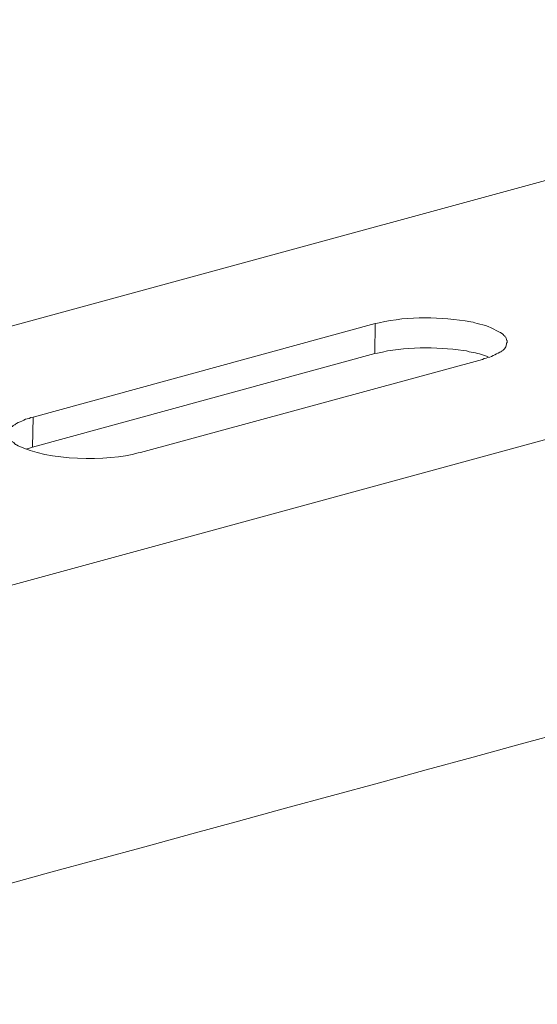
# Model space of a CAD drawing. Units: inches. Extents: x 3577 to 7324, y -6209 to -3186.
# Drawn here: x 6832 to 6876, y -6038 to -5955 of the extents above; entities that cross this region are included whole.
import ezdxf

# ---------------------------------------------------------------- set-up
doc = ezdxf.new("R2010")
doc.units = ezdxf.units.IN
doc.header["$MEASUREMENT"] = 0
doc.layers.add('layer 1', color=7, linetype='Continuous')

msp = doc.modelspace()

# ---------------------------------------------------------------- linework, layer by layer
at = {"layer": 'layer 1', "lineweight": 15}
for points, knots in [([(7250.211, -5866.774), (7250.211, -5866.774), (6816.242, -5985.169), (6816.242, -5985.169), (6816.242, -5985.169), (6816.242, -5985.169), (6816.222, -5985.169), (6816.222, -5985.169)], [0, 0, 0, 0, 0.5, 0.5, 0.5, 0.5, 1, 1, 1, 1]), ([(7294.171, -5876.657), (7294.171, -5876.657), (6823.338, -6005.157), (6823.338, -6005.157), (6823.338, -6005.157), (6823.338, -6005.157), (6793.95, -6013.176), (6793.95, -6013.176)], [0, 0, 0, 0, 0.5, 0.5, 0.5, 0.5, 1, 1, 1, 1]), ([(7323.469, -5893.897), (7323.469, -5893.897), (7302.817, -5899.543), (7302.817, -5899.543), (7302.817, -5899.543), (7133.489, -5945.724), (6964.161, -5991.908), (6794.852, -6038.162), (6794.852, -6038.162), (6794.852, -6038.162), (6793.635, -6038.492), (6793.635, -6038.492)], [0, 0, 0, 0, 0.333333, 0.333333, 0.333333, 0.333333, 0.666667, 0.666667, 0.666667, 0.666667, 1, 1, 1, 1]), ([(6873.124, -5982.477), (6873.124, -5982.477), (6873.124, -5982.328), (6873.124, -5982.328), (6873.124, -5982.328), (6873.124, -5982.328), (6873.069, -5982.294), (6873.069, -5982.294), (6873.069, -5982.294), (6873.069, -5982.294), (6873.069, -5982.218), (6873.069, -5982.218), (6873.069, -5982.218), (6873.069, -5982.218), (6873.032, -5982.145), (6873.032, -5982.145), (6873.032, -5982.145), (6873.032, -5982.145), (6873.032, -5982.108), (6873.032, -5982.108), (6873.032, -5982.108), (6873.032, -5982.108), (6872.995, -5982.069), (6872.995, -5982.069), (6872.995, -5982.069), (6872.995, -5982.069), (6872.995, -5982.036), (6872.995, -5982.036), (6872.995, -5982.036), (6872.995, -5982.036), (6872.959, -5981.996), (6872.959, -5981.996), (6872.959, -5981.996), (6872.959, -5981.996), (6872.922, -5981.959), (6872.922, -5981.959), (6872.922, -5981.959), (6872.922, -5981.959), (6872.846, -5981.906), (6872.846, -5981.906), (6872.846, -5981.906), (6872.846, -5981.906), (6872.812, -5981.833), (6872.812, -5981.833), (6872.812, -5981.833), (6872.812, -5981.833), (6872.736, -5981.757), (6872.736, -5981.757), (6872.736, -5981.757), (6872.736, -5981.757), (6872.664, -5981.72), (6872.664, -5981.72), (6872.664, -5981.72), (6872.664, -5981.72), (6872.55, -5981.647), (6872.55, -5981.647), (6872.55, -5981.647), (6872.55, -5981.647), (6872.48, -5981.608), (6872.48, -5981.608), (6872.48, -5981.608), (6872.48, -5981.608), (6872.404, -5981.577), (6872.404, -5981.577), (6872.404, -5981.577), (6871.878, -5981.261), (6871.192, -5980.975), (6870.582, -5980.893), (6870.582, -5980.893), (6870.582, -5980.893), (6870.394, -5980.817), (6870.394, -5980.817), (6870.394, -5980.817), (6870.394, -5980.817), (6870.25, -5980.778), (6870.25, -5980.778), (6870.25, -5980.778), (6870.25, -5980.778), (6870.044, -5980.744), (6870.044, -5980.744), (6870.044, -5980.744), (6867.49, -5980.302), (6864.846, -5980.235), (6862.3, -5980.817), (6862.3, -5980.817), (6862.3, -5980.817), (6862.155, -5980.854), (6862.155, -5980.854), (6862.155, -5980.854), (6862.155, -5980.854), (6861.949, -5980.893), (6861.949, -5980.893)], [0, 0, 0, 0, 0.043478, 0.043478, 0.043478, 0.043478, 0.086957, 0.086957, 0.086957, 0.086957, 0.130435, 0.130435, 0.130435, 0.130435, 0.173913, 0.173913, 0.173913, 0.173913, 0.217391, 0.217391, 0.217391, 0.217391, 0.26087, 0.26087, 0.26087, 0.26087, 0.304348, 0.304348, 0.304348, 0.304348, 0.347826, 0.347826, 0.347826, 0.347826, 0.391304, 0.391304, 0.391304, 0.391304, 0.434783, 0.434783, 0.434783, 0.434783, 0.478261, 0.478261, 0.478261, 0.478261, 0.521739, 0.521739, 0.521739, 0.521739, 0.565217, 0.565217, 0.565217, 0.565217, 0.608696, 0.608696, 0.608696, 0.608696, 0.652174, 0.652174, 0.652174, 0.652174, 0.695652, 0.695652, 0.695652, 0.695652, 0.73913, 0.73913, 0.73913, 0.73913, 0.782609, 0.782609, 0.782609, 0.782609, 0.826087, 0.826087, 0.826087, 0.826087, 0.869565, 0.869565, 0.869565, 0.869565, 0.913043, 0.913043, 0.913043, 0.913043, 0.956522, 0.956522, 0.956522, 0.956522, 1, 1, 1, 1]), ([(6871.52, -5983.691), (6871.52, -5983.691), (6871.298, -5983.621), (6871.298, -5983.621), (6871.298, -5983.621), (6870.848, -5983.469), (6870.37, -5983.32), (6869.898, -5983.272), (6869.898, -5983.272), (6869.898, -5983.272), (6869.677, -5983.196), (6869.677, -5983.196), (6869.677, -5983.196), (6869.677, -5983.196), (6869.399, -5983.16), (6869.399, -5983.16), (6869.399, -5983.16), (6867.16, -5982.856), (6864.331, -5982.803), (6862.154, -5983.398), (6862.154, -5983.398), (6862.154, -5983.398), (6861.915, -5983.416), (6861.915, -5983.416)], [0, 0, 0, 0, 0.166667, 0.166667, 0.166667, 0.166667, 0.333333, 0.333333, 0.333333, 0.333333, 0.5, 0.5, 0.5, 0.5, 0.666667, 0.666667, 0.666667, 0.666667, 0.833333, 0.833333, 0.833333, 0.833333, 1, 1, 1, 1]), ([(6871.039, -5983.913), (6871.039, -5983.913), (6871.188, -5983.843), (6871.188, -5983.843), (6871.188, -5983.843), (6871.188, -5983.843), (6871.332, -5983.804), (6871.332, -5983.804), (6871.332, -5983.804), (6871.765, -5983.736), (6872.129, -5983.492), (6872.514, -5983.306), (6872.514, -5983.306), (6872.514, -5983.306), (6872.589, -5983.27), (6872.589, -5983.27), (6872.589, -5983.27), (6872.589, -5983.27), (6872.663, -5983.233), (6872.663, -5983.233), (6872.663, -5983.233), (6872.663, -5983.233), (6872.702, -5983.157), (6872.702, -5983.157), (6872.702, -5983.157), (6872.702, -5983.157), (6872.772, -5983.123), (6872.772, -5983.123), (6872.772, -5983.123), (6872.772, -5983.123), (6872.882, -5983.014), (6872.882, -5983.014), (6872.882, -5983.014), (6872.882, -5983.014), (6872.961, -5982.937), (6872.961, -5982.937), (6872.961, -5982.937), (6872.961, -5982.937), (6872.994, -5982.865), (6872.994, -5982.865), (6872.994, -5982.865), (6872.994, -5982.865), (6873.028, -5982.792), (6873.028, -5982.792), (6873.028, -5982.792), (6873.028, -5982.792), (6873.028, -5982.716), (6873.028, -5982.716), (6873.028, -5982.716), (6873.028, -5982.716), (6873.07, -5982.626), (6873.07, -5982.626), (6873.07, -5982.626), (6873.07, -5982.626), (6873.07, -5982.552), (6873.07, -5982.552), (6873.07, -5982.552), (6873.07, -5982.552), (6873.124, -5982.477), (6873.124, -5982.477)], [0, 0, 0, 0, 0.066667, 0.066667, 0.066667, 0.066667, 0.133333, 0.133333, 0.133333, 0.133333, 0.2, 0.2, 0.2, 0.2, 0.266667, 0.266667, 0.266667, 0.266667, 0.333333, 0.333333, 0.333333, 0.333333, 0.4, 0.4, 0.4, 0.4, 0.466667, 0.466667, 0.466667, 0.466667, 0.533333, 0.533333, 0.533333, 0.533333, 0.6, 0.6, 0.6, 0.6, 0.666667, 0.666667, 0.666667, 0.666667, 0.733333, 0.733333, 0.733333, 0.733333, 0.8, 0.8, 0.8, 0.8, 0.866667, 0.866667, 0.866667, 0.866667, 0.933333, 0.933333, 0.933333, 0.933333, 1, 1, 1, 1]), ([(6833.02, -5988.8), (6833.02, -5988.8), (6832.836, -5988.843), (6832.836, -5988.843), (6832.836, -5988.843), (6832.836, -5988.843), (6832.687, -5988.913), (6832.687, -5988.913), (6832.687, -5988.913), (6832.687, -5988.913), (6832.521, -5988.949), (6832.521, -5988.949), (6832.521, -5988.949), (6832.521, -5988.949), (6832.375, -5988.984), (6832.375, -5988.984), (6832.375, -5988.984), (6832.375, -5988.984), (6832.226, -5989.06), (6832.226, -5989.06), (6832.226, -5989.06), (6832.226, -5989.06), (6832.08, -5989.133), (6832.08, -5989.133), (6832.08, -5989.133), (6832.08, -5989.133), (6831.93, -5989.192), (6831.93, -5989.192), (6831.93, -5989.192), (6831.93, -5989.192), (6831.765, -5989.262), (6831.765, -5989.262), (6831.765, -5989.262), (6831.765, -5989.262), (6831.619, -5989.335), (6831.619, -5989.335), (6831.619, -5989.335), (6831.619, -5989.335), (6831.545, -5989.411), (6831.545, -5989.411), (6831.545, -5989.411), (6831.545, -5989.411), (6831.472, -5989.445), (6831.472, -5989.445), (6831.472, -5989.445), (6831.472, -5989.445), (6831.396, -5989.484), (6831.396, -5989.484), (6831.396, -5989.484), (6831.396, -5989.484), (6831.323, -5989.52), (6831.323, -5989.52), (6831.323, -5989.52), (6831.323, -5989.52), (6831.287, -5989.594), (6831.287, -5989.594), (6831.287, -5989.594), (6831.287, -5989.594), (6831.197, -5989.63), (6831.197, -5989.63), (6831.197, -5989.63), (6831.197, -5989.63), (6831.157, -5989.704), (6831.157, -5989.704), (6831.157, -5989.704), (6831.157, -5989.704), (6831.084, -5989.743), (6831.084, -5989.743), (6831.084, -5989.743), (6831.084, -5989.743), (6831.048, -5989.813), (6831.048, -5989.813), (6831.048, -5989.813), (6831.048, -5989.813), (6831.008, -5989.909), (6831.008, -5989.909), (6831.008, -5989.909), (6831.008, -5989.909), (6830.972, -5989.982), (6830.972, -5989.982), (6830.972, -5989.982), (6830.972, -5989.982), (6830.972, -5990.055), (6830.972, -5990.055), (6830.972, -5990.055), (6830.972, -5990.055), (6830.935, -5990.165), (6830.935, -5990.165), (6830.935, -5990.165), (6830.935, -5990.165), (6830.935, -5990.24), (6830.935, -5990.24)], [0, 0, 0, 0, 0.043478, 0.043478, 0.043478, 0.043478, 0.086957, 0.086957, 0.086957, 0.086957, 0.130435, 0.130435, 0.130435, 0.130435, 0.173913, 0.173913, 0.173913, 0.173913, 0.217391, 0.217391, 0.217391, 0.217391, 0.26087, 0.26087, 0.26087, 0.26087, 0.304348, 0.304348, 0.304348, 0.304348, 0.347826, 0.347826, 0.347826, 0.347826, 0.391304, 0.391304, 0.391304, 0.391304, 0.434783, 0.434783, 0.434783, 0.434783, 0.478261, 0.478261, 0.478261, 0.478261, 0.521739, 0.521739, 0.521739, 0.521739, 0.565217, 0.565217, 0.565217, 0.565217, 0.608696, 0.608696, 0.608696, 0.608696, 0.652174, 0.652174, 0.652174, 0.652174, 0.695652, 0.695652, 0.695652, 0.695652, 0.73913, 0.73913, 0.73913, 0.73913, 0.782609, 0.782609, 0.782609, 0.782609, 0.826087, 0.826087, 0.826087, 0.826087, 0.869565, 0.869565, 0.869565, 0.869565, 0.913043, 0.913043, 0.913043, 0.913043, 0.956522, 0.956522, 0.956522, 0.956522, 1, 1, 1, 1]), ([(6830.935, -5990.24), (6830.935, -5990.24), (6830.935, -5990.35), (6830.935, -5990.35), (6830.935, -5990.35), (6830.935, -5990.35), (6830.974, -5990.423), (6830.974, -5990.423), (6830.974, -5990.423), (6830.974, -5990.423), (6830.974, -5990.499), (6830.974, -5990.499), (6830.974, -5990.499), (6830.974, -5990.499), (6831.007, -5990.572), (6831.007, -5990.572), (6831.007, -5990.572), (6831.007, -5990.572), (6831.047, -5990.606), (6831.047, -5990.606), (6831.047, -5990.606), (6831.047, -5990.606), (6831.086, -5990.701), (6831.086, -5990.701), (6831.086, -5990.701), (6831.086, -5990.701), (6831.12, -5990.738), (6831.12, -5990.738), (6831.12, -5990.738), (6831.12, -5990.738), (6831.156, -5990.811), (6831.156, -5990.811), (6831.156, -5990.811), (6831.156, -5990.811), (6831.196, -5990.845), (6831.196, -5990.845), (6831.196, -5990.845), (6831.196, -5990.845), (6831.286, -5990.884), (6831.286, -5990.884), (6831.286, -5990.884), (6831.286, -5990.884), (6831.325, -5990.921), (6831.325, -5990.921), (6831.325, -5990.921), (6831.325, -5990.921), (6831.395, -5990.957), (6831.395, -5990.957), (6831.395, -5990.957), (6831.395, -5990.957), (6831.435, -5991.031), (6831.435, -5991.031), (6831.435, -5991.031), (6831.435, -5991.031), (6831.545, -5991.106), (6831.545, -5991.106), (6831.545, -5991.106), (6831.545, -5991.106), (6831.618, -5991.143), (6831.618, -5991.143), (6831.618, -5991.143), (6831.618, -5991.143), (6831.764, -5991.219), (6831.764, -5991.219), (6831.764, -5991.219), (6834.166, -5992.487), (6839.375, -5992.572), (6841.907, -5991.824), (6841.907, -5991.824), (6841.907, -5991.824), (6842.093, -5991.79), (6842.093, -5991.79)], [0, 0, 0, 0, 0.055556, 0.055556, 0.055556, 0.055556, 0.111111, 0.111111, 0.111111, 0.111111, 0.166667, 0.166667, 0.166667, 0.166667, 0.222222, 0.222222, 0.222222, 0.222222, 0.277778, 0.277778, 0.277778, 0.277778, 0.333333, 0.333333, 0.333333, 0.333333, 0.388889, 0.388889, 0.388889, 0.388889, 0.444444, 0.444444, 0.444444, 0.444444, 0.5, 0.5, 0.5, 0.5, 0.555556, 0.555556, 0.555556, 0.555556, 0.611111, 0.611111, 0.611111, 0.611111, 0.666667, 0.666667, 0.666667, 0.666667, 0.722222, 0.722222, 0.722222, 0.722222, 0.777778, 0.777778, 0.777778, 0.777778, 0.833333, 0.833333, 0.833333, 0.833333, 0.888889, 0.888889, 0.888889, 0.888889, 0.944444, 0.944444, 0.944444, 0.944444, 1, 1, 1, 1]), ([(6832.984, -5991.347), (6832.984, -5991.347), (6832.725, -5991.417), (6832.725, -5991.417), (6832.725, -5991.417), (6832.725, -5991.417), (6832.595, -5991.457), (6832.595, -5991.457), (6832.595, -5991.457), (6832.595, -5991.457), (6832.486, -5991.493), (6832.486, -5991.493)], [0, 0, 0, 0, 0.333333, 0.333333, 0.333333, 0.333333, 0.666667, 0.666667, 0.666667, 0.666667, 1, 1, 1, 1])]:
    msp.add_open_spline(points, degree=3, knots=knots, dxfattribs=at)
for points in [[(6861.95, -5980.892), (6861.95, -5980.892), (6833.02, -5988.802), (6833.02, -5988.802)], [(6861.914, -5983.417), (6861.914, -5983.417), (6861.95, -5980.893), (6861.95, -5980.893)], [(6861.914, -5983.417), (6861.914, -5983.417), (6832.984, -5991.346), (6832.984, -5991.346)], [(6842.093, -5991.79), (6842.093, -5991.79), (6871.042, -5983.916), (6871.042, -5983.916)], [(6832.984, -5991.347), (6832.984, -5991.347), (6833.02, -5988.801), (6833.02, -5988.801)]]:
    msp.add_open_spline(points, degree=3, dxfattribs=at)

doc.saveas('drawing.dxf')
